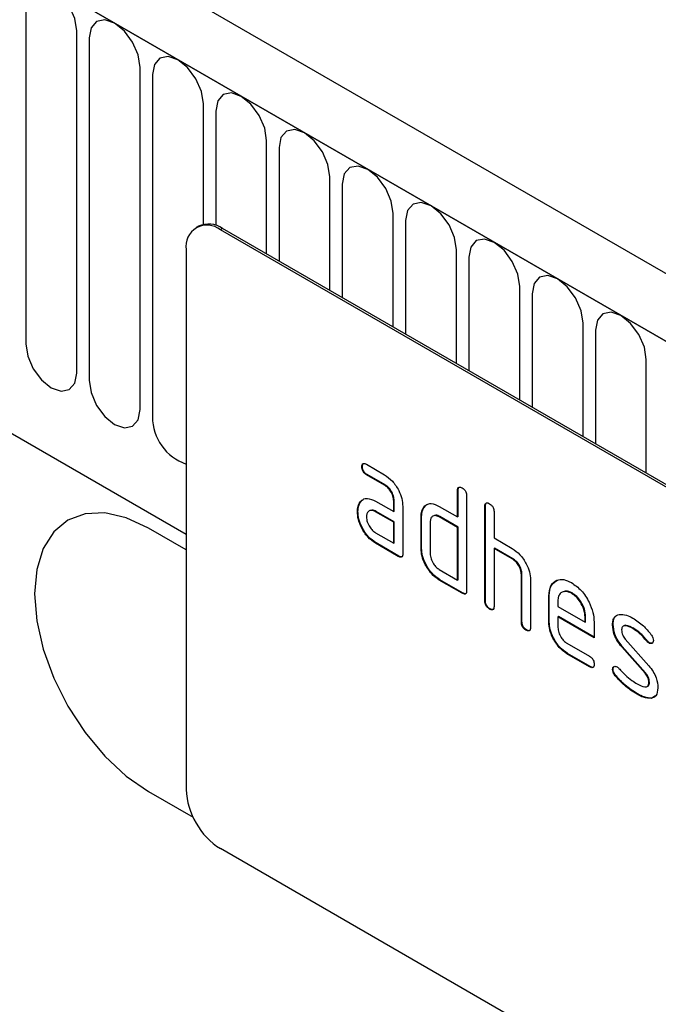
# Model space of a CAD drawing. Units: millimetres. Extents: x 75 to 2100, y 0 to 1460.
# Drawn here: x 785 to 824, y 329 to 390 of the extents above; entities that cross this region are included whole.
import ezdxf

# ---------------------------------------------------------------- set-up
doc = ezdxf.new("R2010")
doc.units = ezdxf.units.MM
doc.header["$LTSCALE"] = 5
doc.layers.get('0').update_dxf_attribs({"color": 1})
doc.layers.add('2003831', color=7, linetype='Continuous')

# ---------------------------------------------------------------- blocks, each defined once
blk = doc.blocks.new('1032367-M_004_ISO_view')
for p, q in [((-155.827, 120.971), (-861.519, 528.359)), ((-158.038, 118.06), (-864.438, 525.855)), ((-864.084, 525.651), (-158.392, 118.264)), ((-842.717, 484.186), (-249.75, 141.874)), ((-842.717, 484.186), (-249.75, 141.874)), ((-259.69, 174.905), (-259.69, 153.675)), ((-256.533, 151.852), (-256.533, 173.082)), ((-255.766, 172.639), (-255.766, 151.409)), ((-252.609, 149.587), (-252.609, 170.817)), ((-251.841, 170.374), (-251.841, 149.143)), ((-248.684, 161.081), (-248.684, 168.551)), ((-247.917, 168.108), (-247.917, 161.015)), ((-244.76, 159.243), (-244.76, 166.286)), ((-243.992, 165.842), (-243.992, 158.8)), ((-240.836, 156.978), (-240.836, 164.02)), ((-240.068, 163.577), (-240.068, 156.534)), ((-236.911, 154.712), (-236.911, 161.755)), ((-236.143, 161.311), (-236.143, 154.269)), ((-248.987, 160.966), (-249.129, 160.884)), ((-247.487, 160.818), (-247.629, 160.736)), ((-182.575, 123.181), (-247.629, 160.736)), ((-182.434, 123.263), (-247.487, 160.818)), ((-249.75, 159.511), (-249.75, 126.033)), ((-232.987, 152.446), (-232.987, 159.489)), ((-232.219, 159.046), (-232.219, 152.003)), ((-229.062, 150.181), (-229.062, 157.224)), ((-228.294, 156.78), (-228.294, 149.738)), ((-225.138, 147.915), (-225.138, 154.958)), ((-224.37, 154.515), (-224.37, 147.472)), ((-221.213, 145.65), (-221.213, 152.693)), ((-238.815, 146.054), (-238.851, 146.033)), ((-238.569, 146.197), (-237.444, 145.548)), ((-238.534, 145.564), (-238.569, 145.544)), ((-237.444, 144.894), (-238.569, 145.544)), ((-237.409, 144.915), (-238.534, 145.564)), ((-237.409, 144.915), (-237.444, 144.894)), ((-232.886, 144.59), (-232.921, 144.57)), ((-232.921, 142.937), (-232.921, 144.57)), ((-232.886, 142.957), (-232.886, 144.59)), ((-232.355, 144.243), (-232.355, 138.364)), ((-238.947, 143.847), (-238.982, 143.827)), ((-238.947, 143.847), (-238.826, 143.963)), ((-238.006, 143.912), (-236.881, 143.263)), ((-236.845, 143.937), (-236.881, 143.916)), ((-236.881, 143.263), (-236.881, 143.916)), ((-236.845, 143.283), (-236.845, 143.937)), ((-236.315, 143.59), (-236.315, 140.65)), ((-234.998, 143.528), (-235.033, 143.507)), ((-234.998, 143.528), (-234.877, 143.643)), ((-234.052, 143.59), (-232.921, 142.937)), ((-231.189, 143.61), (-231.224, 143.59)), ((-231.224, 137.711), (-231.224, 143.59)), ((-231.189, 137.731), (-231.189, 143.61)), ((-239.096, 143.276), (-239.131, 143.255)), ((-237.97, 143.28), (-238.006, 143.259)), ((-236.881, 142.61), (-238.006, 143.259)), ((-236.845, 142.63), (-237.97, 143.28)), ((-236.845, 143.283), (-236.881, 143.263)), ((-235.148, 142.957), (-235.184, 142.936)), ((-235.184, 140.977), (-235.184, 142.936)), ((-235.148, 140.997), (-235.148, 142.957)), ((-234.017, 142.957), (-234.052, 142.937)), ((-232.921, 142.283), (-234.052, 142.937)), ((-232.886, 142.304), (-234.017, 142.957)), ((-232.886, 142.957), (-232.921, 142.937)), ((-230.658, 143.263), (-230.658, 141.63)), ((-236.845, 142.63), (-236.881, 142.61)), ((-236.881, 141.303), (-236.881, 142.61)), ((-236.845, 141.324), (-236.845, 142.63)), ((-234.618, 142.61), (-234.618, 140.65)), ((-232.886, 142.304), (-232.921, 142.283)), ((-232.886, 139.038), (-232.886, 142.304)), ((-249.75, 140.894), (-252.084, 142.241)), ((-238.006, 141.953), (-236.881, 141.303)), ((-232.921, 139.017), (-232.921, 142.283)), ((-237.97, 141.32), (-238.006, 141.299)), ((-236.598, 140.487), (-238.006, 141.299)), ((-236.563, 140.507), (-237.97, 141.32)), ((-236.845, 141.324), (-236.881, 141.303)), ((-230.658, 141.63), (-229.527, 140.977)), ((-236.563, 140.507), (-236.598, 140.487)), ((-235.148, 140.997), (-235.184, 140.977)), ((-230.623, 140.998), (-230.658, 140.977)), ((-230.658, 140.977), (-230.658, 137.384)), ((-229.527, 140.324), (-230.658, 140.977)), ((-229.492, 140.344), (-230.623, 140.998)), ((-229.492, 140.344), (-229.527, 140.324)), ((-234.052, 139.67), (-232.921, 139.017)), ((-228.926, 139.365), (-228.961, 139.344)), ((-228.961, 136.405), (-228.961, 139.344)), ((-228.926, 136.425), (-228.926, 139.365)), ((-234.017, 139.038), (-234.052, 139.017)), ((-232.638, 138.201), (-234.052, 139.017)), ((-232.603, 138.221), (-234.017, 139.038)), ((-232.886, 139.038), (-232.921, 139.017)), ((-228.395, 139.042), (-228.395, 136.078)), ((-232.603, 138.221), (-232.638, 138.201)), ((-227.229, 138.058), (-227.264, 138.038)), ((-227.264, 136.405), (-227.264, 138.038)), ((-227.229, 136.425), (-227.229, 138.058)), ((-225.82, 138.217), (-225.855, 138.197)), ((-231.189, 137.731), (-231.224, 137.711)), ((-226.698, 137.71), (-226.698, 137.385)), ((-230.906, 137.241), (-230.941, 137.221)), ((-226.698, 137.385), (-225.01, 136.41)), ((-228.926, 136.425), (-228.961, 136.405)), ((-227.229, 136.425), (-227.264, 136.405)), ((-226.663, 136.752), (-226.698, 136.732)), ((-226.698, 136.732), (-226.698, 136.078)), ((-224.448, 135.433), (-226.698, 136.732)), ((-224.448, 135.473), (-226.663, 136.752)), ((-224.975, 136.756), (-225.01, 136.735)), ((-225.01, 136.41), (-225.01, 136.735)), ((-224.975, 136.431), (-225.01, 136.41)), ((-224.975, 136.431), (-224.975, 136.756)), ((-224.448, 136.412), (-224.448, 135.433)), ((-223.271, 136.267), (-223.307, 136.246)), ((-228.643, 135.935), (-228.678, 135.915)), ((-222.01, 136.026), (-222.045, 136.005)), ((-226.135, 135.1), (-224.73, 134.289)), ((-222.515, 135.355), (-221.057, 133.695)), ((-221.154, 135.25), (-221.189, 135.229)), ((-221.021, 135.134), (-221.057, 135.114)), ((-226.1, 134.467), (-226.135, 134.447)), ((-224.73, 133.635), (-226.135, 134.447)), ((-224.695, 133.656), (-226.1, 134.467)), ((-222.706, 134.905), (-222.741, 134.884)), ((-221.295, 133.242), (-222.741, 134.884)), ((-221.26, 133.262), (-222.706, 134.905)), ((-224.695, 133.656), (-224.73, 133.635)), ((-223.271, 133.488), (-223.307, 133.467)), ((-221.26, 133.262), (-221.295, 133.242)), ((-223.115, 133.106), (-223.15, 133.085)), ((-221.021, 132.679), (-221.057, 132.658)), ((-221.755, 131.959), (-221.79, 131.938)), ((-220.865, 131.697), (-220.9, 131.677)), ((-220.638, 131.828), (-220.865, 131.697)), ((-252.084, 125.91), (-249.326, 124.318)), ((-252.083, 125.91), (-252.084, 125.91)), ((-252.083, 125.91), (-249.326, 124.319)), ((-182.575, 84.804), (-247.629, 122.358))]:
    blk.add_line(p, q)
at = {"flags": 128}
for points in [[(-256.533, 173.082), (-256.653, 173.849), (-256.996, 174.638), (-257.508, 175.329), (-258.112, 175.816), (-258.716, 176.026), (-259.228, 175.926), (-259.57, 175.533), (-259.69, 174.905)], [(-252.609, 170.817), (-252.729, 171.584), (-253.071, 172.372), (-253.583, 173.063), (-254.187, 173.55), (-254.791, 173.76), (-255.303, 173.661), (-255.645, 173.267), (-255.766, 172.639)], [(-248.684, 168.551), (-248.805, 169.318), (-249.147, 170.107), (-249.659, 170.798), (-250.263, 171.285), (-250.867, 171.495), (-251.379, 171.395), (-251.721, 171.002), (-251.841, 170.374)], [(-244.76, 166.286), (-244.88, 167.053), (-245.222, 167.841), (-245.734, 168.532), (-246.338, 169.019), (-246.942, 169.229), (-247.454, 169.13), (-247.796, 168.736), (-247.917, 168.108)], [(-240.836, 164.02), (-240.956, 164.787), (-241.298, 165.576), (-241.81, 166.266), (-242.414, 166.754), (-243.018, 166.964), (-243.53, 166.864), (-243.872, 166.471), (-243.992, 165.842)], [(-236.911, 161.755), (-237.031, 162.521), (-237.373, 163.31), (-237.885, 164.001), (-238.489, 164.488), (-239.093, 164.698), (-239.605, 164.599), (-239.948, 164.205), (-240.068, 163.577)], [(-232.987, 159.489), (-233.107, 160.256), (-233.449, 161.045), (-233.961, 161.735), (-234.565, 162.223), (-235.169, 162.433), (-235.681, 162.333), (-236.023, 161.939), (-236.143, 161.311)], [(-229.062, 157.224), (-229.182, 157.99), (-229.525, 158.779), (-230.037, 159.47), (-230.641, 159.957), (-231.245, 160.167), (-231.757, 160.068), (-232.099, 159.674), (-232.219, 159.046)], [(-225.138, 154.958), (-225.258, 155.725), (-225.6, 156.514), (-226.112, 157.204), (-226.716, 157.692), (-227.32, 157.902), (-227.832, 157.802), (-228.174, 157.408), (-228.294, 156.78)], [(-221.213, 152.693), (-221.334, 153.459), (-221.676, 154.248), (-222.188, 154.939), (-222.792, 155.426), (-223.396, 155.636), (-223.908, 155.537), (-224.25, 155.143), (-224.37, 154.515)], [(-259.69, 153.675), (-259.57, 152.908), (-259.228, 152.119), (-258.716, 151.428), (-258.112, 150.941), (-257.508, 150.731), (-256.996, 150.83), (-256.653, 151.224), (-256.533, 151.852)], [(-255.766, 151.409), (-255.645, 150.642), (-255.303, 149.853), (-254.791, 149.163), (-254.187, 148.675), (-253.583, 148.465), (-253.071, 148.565), (-252.729, 148.959), (-252.609, 149.587)], [(-252.084, 142.241), (-253.463, 142.88), (-254.79, 143.181), (-256.012, 143.133), (-257.084, 142.736), (-257.963, 142.006), (-258.616, 140.971), (-259.019, 139.672), (-259.155, 138.157), (-259.019, 136.486), (-258.616, 134.722), (-257.963, 132.933), (-257.084, 131.188), (-256.012, 129.554), (-254.79, 128.094), (-253.463, 126.863), (-252.084, 125.91)], [(-257.082, 142.736), (-257.083, 142.736), (-257.962, 142.006), (-258.616, 140.972), (-259.018, 139.672), (-259.154, 138.158), (-259.018, 136.486), (-258.616, 134.722), (-257.962, 132.933), (-257.083, 131.188), (-256.011, 129.554), (-254.789, 128.094), (-253.462, 126.864), (-252.083, 125.91)]]:
    blk.add_lwpolyline(points, dxfattribs=at)
for centre, radius, start, end in [((-248.457, 159.721), 1.31, 50.79671, 189.21404), ((-248.366, 159.591), 1.509, 54.38242, 114.30712), ((-248.755, 149.134), 3.086, 179.8231, 251.18775), ((-245.144, 126.242), 4.61, 182.60548, 237.39452)]:
    blk.add_arc(centre, radius, start, end)
for points, knots in [([(-238.851, 146.033), (-238.848, 146.081), (-238.844, 146.177), (-238.773, 146.258), (-238.67, 146.25), (-238.603, 146.215), (-238.569, 146.197)], [0, 0, 0, 0, 0.280669, 0.558898, 0.779069, 1, 1, 1, 1]), ([(-238.569, 145.544), (-238.612, 145.571), (-238.698, 145.626), (-238.802, 145.769), (-238.846, 145.914), (-238.849, 145.994), (-238.851, 146.033)], [0, 0, 0, 0, 0.280747, 0.559078, 0.7793, 1, 1, 1, 1]), ([(-238.815, 146.054), (-238.814, 146.104), (-238.812, 146.194), (-238.762, 146.233), (-238.74, 146.25)], [0, 0, 0, 0, 0.560992, 1, 1, 1, 1]), ([(-238.534, 145.564), (-238.577, 145.592), (-238.662, 145.646), (-238.767, 145.789), (-238.811, 145.935), (-238.814, 146.014), (-238.815, 146.054)], [0, 0, 0, 0, 0.280747, 0.559078, 0.7793, 1, 1, 1, 1]), ([(-237.444, 145.548), (-237.277, 145.429), (-236.943, 145.192), (-236.573, 144.623), (-236.348, 144.063), (-236.326, 143.747), (-236.315, 143.59)], [0, 0, 0, 0, 0.279576, 0.559296, 0.779523, 1, 1, 1, 1]), ([(-236.881, 143.916), (-236.89, 144.018), (-236.907, 144.221), (-237.061, 144.524), (-237.247, 144.763), (-237.378, 144.851), (-237.444, 144.894)], [0, 0, 0, 0, 0.27963, 0.559223, 0.779548, 1, 1, 1, 1]), ([(-236.845, 143.937), (-236.854, 144.038), (-236.872, 144.242), (-237.026, 144.544), (-237.211, 144.784), (-237.343, 144.871), (-237.409, 144.915)], [0, 0, 0, 0, 0.27963, 0.559223, 0.779548, 1, 1, 1, 1]), ([(-232.921, 144.57), (-232.919, 144.618), (-232.914, 144.714), (-232.843, 144.795), (-232.739, 144.786), (-232.672, 144.751), (-232.638, 144.733)], [0, 0, 0, 0, 0.280763, 0.559007, 0.779253, 1, 1, 1, 1]), ([(-232.886, 144.59), (-232.885, 144.641), (-232.883, 144.731), (-232.831, 144.77), (-232.809, 144.788)], [0, 0, 0, 0, 0.558148, 1, 1, 1, 1]), ([(-232.638, 144.733), (-232.595, 144.706), (-232.509, 144.651), (-232.404, 144.508), (-232.36, 144.362), (-232.357, 144.283), (-232.355, 144.243)], [0, 0, 0, 0, 0.280669, 0.558931, 0.779165, 1, 1, 1, 1]), ([(-239.131, 143.255), (-239.123, 143.38), (-239.109, 143.603), (-239.021, 143.758), (-238.982, 143.827)], [0, 0, 0, 0, 0.55981, 1, 1, 1, 1]), ([(-239.096, 143.276), (-239.088, 143.4), (-239.074, 143.623), (-238.985, 143.779), (-238.947, 143.847)], [0, 0, 0, 0, 0.55981, 1, 1, 1, 1]), ([(-238.982, 143.827), (-238.921, 143.899), (-238.799, 144.042), (-238.467, 144.124), (-238.181, 143.993), (-238.006, 143.912)], [0, 0, 0, 0, 0.280755, 0.561071, 1, 1, 1, 1]), ([(-235.148, 142.957), (-235.141, 143.082), (-235.127, 143.304), (-235.037, 143.459), (-234.998, 143.528)], [0, 0, 0, 0, 0.559703, 1, 1, 1, 1]), ([(-235.033, 143.507), (-234.972, 143.579), (-234.849, 143.722), (-234.516, 143.803), (-234.228, 143.671), (-234.052, 143.59)], [0, 0, 0, 0, 0.280793, 0.561046, 1, 1, 1, 1]), ([(-231.224, 143.59), (-231.222, 143.638), (-231.217, 143.735), (-231.146, 143.815), (-231.042, 143.806), (-230.975, 143.771), (-230.941, 143.753)], [0, 0, 0, 0, 0.280763, 0.559007, 0.779253, 1, 1, 1, 1]), ([(-231.189, 143.61), (-231.187, 143.661), (-231.185, 143.751), (-231.134, 143.791), (-231.112, 143.808)], [0, 0, 0, 0, 0.558148, 1, 1, 1, 1]), ([(-230.941, 143.753), (-230.898, 143.726), (-230.812, 143.671), (-230.707, 143.529), (-230.663, 143.383), (-230.66, 143.303), (-230.658, 143.263)], [0, 0, 0, 0, 0.2806693, 0.558931, 0.7791654, 1, 1, 1, 1]), ([(-238.006, 141.299), (-238.173, 141.418), (-238.507, 141.654), (-238.875, 142.223), (-239.098, 142.783), (-239.12, 143.098), (-239.131, 143.255)], [0, 0, 0, 0, 0.279642, 0.559234, 0.779508, 1, 1, 1, 1]), ([(-237.97, 141.32), (-238.137, 141.438), (-238.471, 141.674), (-238.84, 142.244), (-239.063, 142.803), (-239.085, 143.118), (-239.096, 143.276)], [0, 0, 0, 0, 0.279642, 0.559234, 0.779508, 1, 1, 1, 1]), ([(-238.006, 143.259), (-238.089, 143.296), (-238.256, 143.369), (-238.44, 143.297), (-238.552, 143.148), (-238.563, 143.003), (-238.569, 142.931)], [0, 0, 0, 0, 0.2794782, 0.5593037, 0.7796796, 1, 1, 1, 1]), ([(-238.569, 142.931), (-238.559, 142.829), (-238.538, 142.626), (-238.386, 142.325), (-238.202, 142.086), (-238.071, 141.997), (-238.006, 141.953)], [0, 0, 0, 0, 0.279457, 0.559355, 0.779724, 1, 1, 1, 1]), ([(-237.97, 143.28), (-238.057, 143.324), (-238.168, 143.382), (-238.249, 143.347), (-238.268, 143.34)], [0, 0, 0, 0, 0.775767, 1, 1, 1, 1]), ([(-235.184, 142.936), (-235.176, 143.061), (-235.162, 143.284), (-235.073, 143.439), (-235.033, 143.507)], [0, 0, 0, 0, 0.559703, 1, 1, 1, 1]), ([(-234.052, 142.937), (-234.136, 142.973), (-234.303, 143.047), (-234.488, 142.977), (-234.601, 142.827), (-234.612, 142.682), (-234.618, 142.61)], [0, 0, 0, 0, 0.279537, 0.559295, 0.77967, 1, 1, 1, 1]), ([(-234.017, 142.957), (-234.104, 143.002), (-234.216, 143.06), (-234.297, 143.026), (-234.316, 143.018)], [0, 0, 0, 0, 0.773487, 1, 1, 1, 1]), ([(-236.315, 140.65), (-236.317, 140.602), (-236.322, 140.505), (-236.393, 140.425), (-236.497, 140.434), (-236.564, 140.469), (-236.598, 140.487)], [0, 0, 0, 0, 0.280596, 0.558566, 0.778787, 1, 1, 1, 1]), ([(-236.355, 140.475), (-236.36, 140.468), (-236.383, 140.439), (-236.464, 140.458), (-236.53, 140.491), (-236.563, 140.507)], [0, 0, 0, 0, 0.122047, 0.560037, 1, 1, 1, 1]), ([(-234.052, 139.017), (-234.22, 139.135), (-234.555, 139.372), (-234.927, 139.941), (-235.151, 140.502), (-235.173, 140.819), (-235.184, 140.977)], [0, 0, 0, 0, 0.279655, 0.55929, 0.779571, 1, 1, 1, 1]), ([(-234.017, 139.038), (-234.184, 139.156), (-234.519, 139.392), (-234.891, 139.961), (-235.116, 140.523), (-235.137, 140.839), (-235.148, 140.997)], [0, 0, 0, 0, 0.279655, 0.55929, 0.779571, 1, 1, 1, 1]), ([(-234.618, 140.65), (-234.608, 140.548), (-234.587, 140.344), (-234.433, 140.043), (-234.249, 139.805), (-234.118, 139.715), (-234.052, 139.67)], [0, 0, 0, 0, 0.27948, 0.55929, 0.77971, 1, 1, 1, 1]), ([(-229.527, 140.977), (-229.362, 140.86), (-229.031, 140.626), (-228.663, 140.067), (-228.432, 139.513), (-228.408, 139.199), (-228.395, 139.042)], [0, 0, 0, 0, 0.279596, 0.559465, 0.779747, 1, 1, 1, 1]), ([(-228.961, 139.344), (-228.97, 139.446), (-228.988, 139.65), (-229.142, 139.954), (-229.329, 140.192), (-229.461, 140.28), (-229.527, 140.324)], [0, 0, 0, 0, 0.279621, 0.559225, 0.779528, 1, 1, 1, 1]), ([(-228.926, 139.365), (-228.935, 139.467), (-228.953, 139.671), (-229.107, 139.974), (-229.294, 140.213), (-229.426, 140.301), (-229.492, 140.344)], [0, 0, 0, 0, 0.279621, 0.559225, 0.779528, 1, 1, 1, 1]), ([(-227.264, 138.038), (-227.24, 138.264), (-227.191, 138.717), (-226.807, 139.026), (-226.346, 139.091), (-226.019, 138.935), (-225.855, 138.858)], [0, 0, 0, 0, 0.279553, 0.559352, 0.779634, 1, 1, 1, 1]), ([(-227.229, 138.058), (-227.206, 138.289), (-227.162, 138.747), (-226.869, 138.928), (-226.724, 139.018)], [0, 0, 0, 0, 0.5030156, 1, 1, 1, 1]), ([(-225.855, 138.858), (-225.646, 138.71), (-225.229, 138.414), (-224.767, 137.703), (-224.489, 137.003), (-224.462, 136.609), (-224.448, 136.412)], [0, 0, 0, 0, 0.279581, 0.55926, 0.779571, 1, 1, 1, 1]), ([(-232.355, 138.364), (-232.358, 138.316), (-232.362, 138.219), (-232.433, 138.139), (-232.537, 138.148), (-232.604, 138.183), (-232.638, 138.201)], [0, 0, 0, 0, 0.280596, 0.558566, 0.778787, 1, 1, 1, 1]), ([(-232.395, 138.189), (-232.4, 138.182), (-232.423, 138.153), (-232.504, 138.172), (-232.57, 138.205), (-232.603, 138.221)], [0, 0, 0, 0, 0.122047, 0.560037, 1, 1, 1, 1]), ([(-225.855, 138.197), (-225.979, 138.252), (-226.228, 138.361), (-226.502, 138.253), (-226.673, 138.034), (-226.69, 137.818), (-226.698, 137.71)], [0, 0, 0, 0, 0.279532, 0.559299, 0.779622, 1, 1, 1, 1]), ([(-225.82, 138.217), (-225.948, 138.281), (-226.133, 138.373), (-226.268, 138.311), (-226.31, 138.292)], [0, 0, 0, 0, 0.689903, 1, 1, 1, 1]), ([(-225.01, 136.735), (-225.025, 136.888), (-225.054, 137.192), (-225.286, 137.642), (-225.561, 137.998), (-225.757, 138.131), (-225.855, 138.197)], [0, 0, 0, 0, 0.279524, 0.559345, 0.779653, 1, 1, 1, 1]), ([(-224.975, 136.756), (-224.989, 136.908), (-225.019, 137.213), (-225.25, 137.662), (-225.526, 138.019), (-225.722, 138.151), (-225.82, 138.217)], [0, 0, 0, 0, 0.279524, 0.559345, 0.779653, 1, 1, 1, 1]), ([(-230.941, 137.221), (-230.984, 137.249), (-231.07, 137.303), (-231.174, 137.446), (-231.219, 137.592), (-231.222, 137.671), (-231.224, 137.711)], [0, 0, 0, 0, 0.280711, 0.558625, 0.778846, 1, 1, 1, 1]), ([(-230.906, 137.241), (-230.949, 137.269), (-231.034, 137.324), (-231.139, 137.466), (-231.184, 137.612), (-231.187, 137.692), (-231.189, 137.731)], [0, 0, 0, 0, 0.280711, 0.558625, 0.778846, 1, 1, 1, 1]), ([(-230.658, 137.384), (-230.661, 137.336), (-230.665, 137.24), (-230.736, 137.16), (-230.84, 137.169), (-230.907, 137.204), (-230.941, 137.221)], [0, 0, 0, 0, 0.280596, 0.558566, 0.778787, 1, 1, 1, 1]), ([(-230.698, 137.209), (-230.703, 137.203), (-230.726, 137.174), (-230.807, 137.192), (-230.873, 137.225), (-230.906, 137.241)], [0, 0, 0, 0, 0.122047, 0.560037, 1, 1, 1, 1]), ([(-223.307, 136.246), (-223.302, 136.339), (-223.291, 136.525), (-223.176, 136.786), (-223.009, 136.849), (-222.907, 136.887)], [0, 0, 0, 0, 0.280743, 0.561096, 1, 1, 1, 1]), ([(-222.907, 136.887), (-222.755, 136.889), (-222.483, 136.893), (-222.179, 136.73), (-222.045, 136.658)], [0, 0, 0, 0, 0.55918, 1, 1, 1, 1]), ([(-228.678, 135.915), (-228.721, 135.942), (-228.807, 135.997), (-228.912, 136.14), (-228.956, 136.285), (-228.96, 136.365), (-228.961, 136.405)], [0, 0, 0, 0, 0.280711, 0.558625, 0.778846, 1, 1, 1, 1]), ([(-228.643, 135.935), (-228.686, 135.963), (-228.772, 136.017), (-228.876, 136.16), (-228.921, 136.306), (-228.924, 136.385), (-228.926, 136.425)], [0, 0, 0, 0, 0.280711, 0.558625, 0.778846, 1, 1, 1, 1]), ([(-226.135, 134.447), (-226.302, 134.565), (-226.637, 134.802), (-227.008, 135.371), (-227.231, 135.931), (-227.253, 136.247), (-227.264, 136.405)], [0, 0, 0, 0, 0.279619, 0.559267, 0.779559, 1, 1, 1, 1]), ([(-226.1, 134.467), (-226.267, 134.586), (-226.601, 134.822), (-226.972, 135.391), (-227.196, 135.952), (-227.218, 136.267), (-227.229, 136.425)], [0, 0, 0, 0, 0.279619, 0.559267, 0.779559, 1, 1, 1, 1]), ([(-222.741, 134.884), (-222.833, 134.997), (-223.015, 135.222), (-223.258, 135.712), (-223.288, 136.044), (-223.307, 136.246)], [0, 0, 0, 0, 0.281035, 0.561468, 1, 1, 1, 1]), ([(-223.271, 136.267), (-223.265, 136.358), (-223.252, 136.54), (-223.192, 136.728), (-223.114, 136.767), (-223.097, 136.775)], [0, 0, 0, 0, 0.438797, 0.876983, 1, 1, 1, 1]), ([(-222.706, 134.905), (-222.797, 135.018), (-222.98, 135.243), (-223.223, 135.732), (-223.253, 136.064), (-223.271, 136.267)], [0, 0, 0, 0, 0.281035, 0.561468, 1, 1, 1, 1]), ([(-222.045, 136.005), (-222.201, 136.088), (-222.395, 136.193), (-222.601, 136.189), (-222.685, 136.144), (-222.737, 136.052), (-222.742, 135.966), (-222.745, 135.923)], [0, 0, 0, 0, 0.49895, 0.624351, 0.74948, 0.874719, 1, 1, 1, 1]), ([(-222.01, 136.026), (-222.162, 136.103), (-222.353, 136.2), (-222.536, 136.217), (-222.564, 136.201), (-222.564, 136.201)], [0, 0, 0, 0, 0.795912, 0.99595, 1, 1, 1, 1]), ([(-222.045, 136.658), (-221.823, 136.513), (-221.427, 136.253), (-221.079, 135.835), (-220.925, 135.65)], [0, 0, 0, 0, 0.559762, 1, 1, 1, 1]), ([(-228.395, 136.078), (-228.398, 136.03), (-228.402, 135.934), (-228.473, 135.853), (-228.577, 135.862), (-228.645, 135.897), (-228.678, 135.915)], [0, 0, 0, 0, 0.280596, 0.558566, 0.778787, 1, 1, 1, 1]), ([(-228.436, 135.903), (-228.441, 135.897), (-228.464, 135.868), (-228.544, 135.886), (-228.61, 135.919), (-228.643, 135.935)], [0, 0, 0, 0, 0.1220474, 0.5600368, 1, 1, 1, 1]), ([(-226.698, 136.078), (-226.688, 135.977), (-226.667, 135.773), (-226.515, 135.472), (-226.331, 135.234), (-226.201, 135.145), (-226.135, 135.1)], [0, 0, 0, 0, 0.279457, 0.559355, 0.779724, 1, 1, 1, 1]), ([(-222.745, 135.923), (-222.743, 135.871), (-222.738, 135.768), (-222.67, 135.559), (-222.574, 135.432), (-222.515, 135.355)], [0, 0, 0, 0, 0.280898, 0.562064, 1, 1, 1, 1]), ([(-221.189, 135.229), (-221.34, 135.407), (-221.61, 135.723), (-221.912, 135.919), (-222.045, 136.005)], [0, 0, 0, 0, 0.559809, 1, 1, 1, 1]), ([(-221.154, 135.25), (-221.305, 135.427), (-221.575, 135.743), (-221.877, 135.939), (-222.01, 136.026)], [0, 0, 0, 0, 0.559809, 1, 1, 1, 1]), ([(-220.925, 135.65), (-220.878, 135.582), (-220.794, 135.459), (-220.782, 135.333), (-220.776, 135.277)], [0, 0, 0, 0, 0.559625, 1, 1, 1, 1]), ([(-221.057, 135.114), (-221.083, 135.13), (-221.129, 135.16), (-221.171, 135.208), (-221.189, 135.229)], [0, 0, 0, 0, 0.559363, 1, 1, 1, 1]), ([(-221.021, 135.134), (-221.047, 135.151), (-221.094, 135.181), (-221.136, 135.229), (-221.154, 135.25)], [0, 0, 0, 0, 0.559363, 1, 1, 1, 1]), ([(-220.776, 135.277), (-220.781, 135.232), (-220.791, 135.142), (-220.868, 135.082), (-220.959, 135.068), (-221.024, 135.098), (-221.057, 135.114)], [0, 0, 0, 0, 0.2793788, 0.5596507, 0.779915, 1, 1, 1, 1]), ([(-220.83, 135.118), (-220.834, 135.114), (-220.858, 135.091), (-220.926, 135.091), (-220.989, 135.12), (-221.021, 135.134)], [0, 0, 0, 0, 0.098067, 0.549217, 1, 1, 1, 1]), ([(-224.73, 134.289), (-224.687, 134.261), (-224.601, 134.207), (-224.496, 134.064), (-224.453, 133.918), (-224.45, 133.839), (-224.448, 133.799)], [0, 0, 0, 0, 0.280653, 0.559015, 0.779223, 1, 1, 1, 1]), ([(-224.448, 133.799), (-224.451, 133.751), (-224.455, 133.655), (-224.526, 133.575), (-224.629, 133.583), (-224.696, 133.618), (-224.73, 133.635)], [0, 0, 0, 0, 0.280602, 0.55855, 0.778688, 1, 1, 1, 1]), ([(-224.488, 133.624), (-224.493, 133.618), (-224.516, 133.589), (-224.596, 133.606), (-224.662, 133.639), (-224.695, 133.656)], [0, 0, 0, 0, 0.1207041, 0.5591835, 1, 1, 1, 1]), ([(-223.307, 133.467), (-223.302, 133.512), (-223.292, 133.602), (-223.215, 133.661), (-223.124, 133.677), (-223.059, 133.645), (-223.027, 133.629)], [0, 0, 0, 0, 0.279305, 0.55917, 0.77957, 1, 1, 1, 1]), ([(-223.15, 133.085), (-223.199, 133.155), (-223.287, 133.279), (-223.301, 133.41), (-223.307, 133.467)], [0, 0, 0, 0, 0.5594487, 1, 1, 1, 1]), ([(-223.271, 133.488), (-223.268, 133.534), (-223.26, 133.617), (-223.208, 133.649), (-223.186, 133.663)], [0, 0, 0, 0, 0.559131, 1, 1, 1, 1]), ([(-223.115, 133.106), (-223.164, 133.175), (-223.252, 133.299), (-223.266, 133.43), (-223.271, 133.488)], [0, 0, 0, 0, 0.5594487, 1, 1, 1, 1]), ([(-223.027, 133.629), (-223.006, 133.616), (-222.969, 133.592), (-222.934, 133.558), (-222.919, 133.542)], [0, 0, 0, 0, 0.559329, 1, 1, 1, 1]), ([(-222.919, 133.542), (-222.845, 133.464), (-222.712, 133.325), (-222.578, 133.19), (-222.519, 133.13)], [0, 0, 0, 0, 0.559988, 1, 1, 1, 1]), ([(-222.519, 133.13), (-222.381, 133.013), (-222.136, 132.805), (-221.884, 132.65), (-221.773, 132.581)], [0, 0, 0, 0, 0.559987, 1, 1, 1, 1]), ([(-221.057, 132.658), (-221.06, 132.712), (-221.066, 132.819), (-221.134, 133.033), (-221.234, 133.163), (-221.295, 133.242)], [0, 0, 0, 0, 0.2808798, 0.561791, 1, 1, 1, 1]), ([(-221.021, 132.679), (-221.024, 132.732), (-221.03, 132.839), (-221.099, 133.054), (-221.199, 133.183), (-221.26, 133.262)], [0, 0, 0, 0, 0.2808798, 0.561791, 1, 1, 1, 1]), ([(-221.057, 133.695), (-220.966, 133.582), (-220.784, 133.357), (-220.542, 132.868), (-220.513, 132.537), (-220.495, 132.335)], [0, 0, 0, 0, 0.280963, 0.561328, 1, 1, 1, 1]), ([(-221.79, 131.938), (-222.056, 132.104), (-222.531, 132.4), (-222.961, 132.876), (-223.15, 133.085)], [0, 0, 0, 0, 0.560159, 1, 1, 1, 1]), ([(-221.755, 131.959), (-222.021, 132.124), (-222.495, 132.42), (-222.926, 132.896), (-223.115, 133.106)], [0, 0, 0, 0, 0.560159, 1, 1, 1, 1]), ([(-221.773, 132.581), (-221.614, 132.496), (-221.415, 132.388), (-221.206, 132.392), (-221.118, 132.434), (-221.064, 132.527), (-221.059, 132.614), (-221.057, 132.658)], [0, 0, 0, 0, 0.4990087, 0.6244063, 0.7495858, 0.8747217, 1, 1, 1, 1]), ([(-221.167, 132.423), (-221.139, 132.433), (-221.08, 132.454), (-221.029, 132.548), (-221.024, 132.635), (-221.021, 132.679)], [0, 0, 0, 0, 0.3153695, 0.6574902, 1, 1, 1, 1]), ([(-220.9, 131.677), (-221.058, 131.683), (-221.342, 131.694), (-221.653, 131.864), (-221.79, 131.938)], [0, 0, 0, 0, 0.559035, 1, 1, 1, 1]), ([(-220.865, 131.697), (-221.023, 131.703), (-221.306, 131.714), (-221.618, 131.884), (-221.755, 131.959)], [0, 0, 0, 0, 0.559035, 1, 1, 1, 1]), ([(-220.495, 132.335), (-220.514, 132.143), (-220.549, 131.8), (-220.793, 131.714), (-220.9, 131.677)], [0, 0, 0, 0, 0.5591315, 1, 1, 1, 1])]:
    blk.add_open_spline(points, degree=3, knots=knots)

msp = doc.modelspace()

# ---------------------------------------------------------------- block references
at = {"layer": '2003831'}
msp.add_blockref('1032367-M_004_ISO_view', (1044.61, 216.654), dxfattribs=at)

doc.saveas('drawing.dxf')
